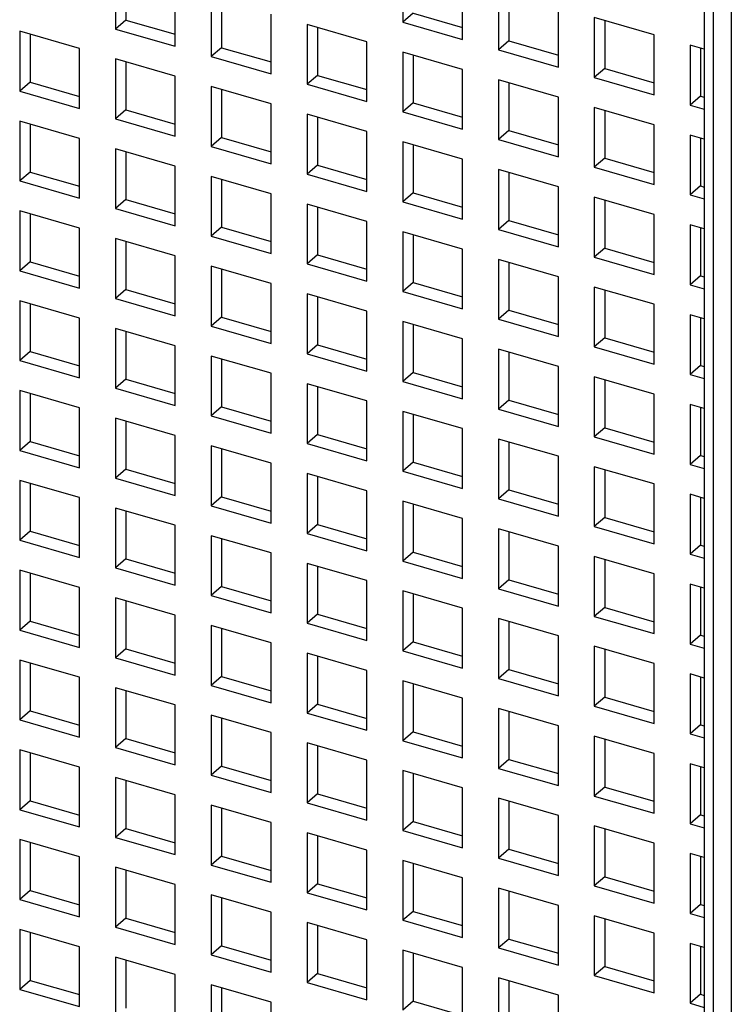
# Model space of a CAD drawing. Units: inches. Extents: x 0 to 34, y -25 to 22.
# Drawn here: x 26.8 to 27.2, y 10.8 to 11.4 of the extents above; entities that cross this region are included whole.
import ezdxf

# ---------------------------------------------------------------- set-up
doc = ezdxf.new("R2010")
doc.units = ezdxf.units.IN
doc.header["$LTSCALE"] = 1.87
doc.header["$MEASUREMENT"] = 0
doc.layers.get('0').update_dxf_attribs({"linetype": 'CONTINUOUS'})

msp = doc.modelspace()

# ---------------------------------------------------------------- linework, layer by layer
at = {"color": 6, "linetype": 'Continuous'}
for p, q in [((27.18601, 11.55357), (27.18601, 10.1693)), ((27.01435, 11.41825), (27.01435, 11.38415)), ((26.85069, 11.41435), (26.85069, 11.38025)), ((26.8566, 11.41265), (26.8566, 11.38537)), ((26.88479, 11.37041), (26.88479, 11.40451)), ((27.04844, 11.37431), (27.04844, 11.40841)), ((26.90524, 11.3986), (26.90524, 11.36451)), ((27.0689, 11.4025), (27.0689, 11.36841)), ((27.07481, 11.4008), (27.07481, 11.37352)), ((26.91115, 11.3969), (26.91115, 11.36962)), ((27.103, 11.35856), (27.103, 11.39266)), ((26.93934, 11.35466), (26.93934, 11.38876)), ((27.02025, 11.38927), (27.01435, 11.38415)), ((27.02025, 11.38927), (27.04844, 11.38113)), ((26.8566, 11.38537), (26.85069, 11.38025)), ((26.8566, 11.38537), (26.88479, 11.37723)), ((26.9598, 11.38285), (26.9598, 11.34876)), ((26.99389, 11.37301), (26.9598, 11.38285)), ((27.01435, 11.38415), (27.04844, 11.37431)), ((27.12345, 11.38675), (27.12345, 11.35266)), ((27.15755, 11.37691), (27.12345, 11.38675)), ((27.12936, 11.38505), (27.12936, 11.35777)), ((26.79614, 11.37896), (26.79614, 11.34486)), ((26.83023, 11.36911), (26.79614, 11.37896)), ((26.80204, 11.37725), (26.80204, 11.34997)), ((26.85069, 11.38025), (26.88479, 11.37041)), ((26.9657, 11.38115), (26.9657, 11.35387)), ((27.15755, 11.34282), (27.15755, 11.37691)), ((26.99389, 11.33892), (26.99389, 11.37301)), ((27.07481, 11.37352), (27.0689, 11.36841)), ((27.07481, 11.37352), (27.103, 11.36538)), ((27.17801, 11.37101), (27.17801, 11.33691)), ((27.18601, 11.3687), (27.17801, 11.37101)), ((26.83023, 11.33502), (26.83023, 11.36911)), ((26.91115, 11.36962), (26.90524, 11.36451)), ((26.90524, 11.36451), (26.93934, 11.35466)), ((26.91115, 11.36962), (26.93934, 11.36148)), ((27.01435, 11.36711), (27.01435, 11.33301)), ((27.04844, 11.35726), (27.01435, 11.36711)), ((27.02025, 11.3654), (27.02025, 11.33813)), ((27.0689, 11.36841), (27.103, 11.35856)), ((27.18391, 11.3693), (27.18391, 11.34202)), ((26.85069, 11.36321), (26.85069, 11.32911)), ((26.88479, 11.35336), (26.85069, 11.36321)), ((26.8566, 11.3615), (26.8566, 11.33423)), ((26.88479, 11.31927), (26.88479, 11.35336)), ((26.9657, 11.35387), (26.9598, 11.34876)), ((26.9657, 11.35387), (26.99389, 11.34574)), ((27.04844, 11.32317), (27.04844, 11.35726)), ((27.12936, 11.35777), (27.12345, 11.35266)), ((27.12936, 11.35777), (27.15755, 11.34963)), ((26.80204, 11.34997), (26.79614, 11.34486)), ((26.80204, 11.34997), (26.83023, 11.34184)), ((26.9598, 11.34876), (26.99389, 11.33892)), ((27.0689, 11.35136), (27.0689, 11.31726)), ((27.103, 11.34152), (27.0689, 11.35136)), ((27.07481, 11.34965), (27.07481, 11.32238)), ((27.12345, 11.35266), (27.15755, 11.34282)), ((26.79614, 11.34486), (26.83023, 11.33502)), ((26.90524, 11.34746), (26.90524, 11.31336)), ((26.93934, 11.33762), (26.90524, 11.34746)), ((26.91115, 11.34575), (26.91115, 11.31848)), ((27.18391, 11.34202), (27.17801, 11.33691)), ((27.18391, 11.34202), (27.18601, 11.34142)), ((26.93934, 11.30352), (26.93934, 11.33762)), ((27.02025, 11.33813), (27.01435, 11.33301)), ((27.02025, 11.33813), (27.04844, 11.32999)), ((27.103, 11.30742), (27.103, 11.34152)), ((27.17801, 11.33691), (27.18601, 11.3346)), ((26.8566, 11.33423), (26.85069, 11.32911)), ((26.8566, 11.33423), (26.88479, 11.32609)), ((26.9598, 11.33171), (26.9598, 11.29762)), ((26.99389, 11.32187), (26.9598, 11.33171)), ((27.01435, 11.33301), (27.04844, 11.32317)), ((27.12345, 11.33561), (27.12345, 11.30151)), ((27.15755, 11.32577), (27.12345, 11.33561)), ((27.12936, 11.33391), (27.12936, 11.30663)), ((26.79614, 11.32781), (26.79614, 11.29372)), ((26.83023, 11.31797), (26.79614, 11.32781)), ((26.80204, 11.32611), (26.80204, 11.29883)), ((26.85069, 11.32911), (26.88479, 11.31927)), ((26.9657, 11.33001), (26.9657, 11.30273)), ((27.15755, 11.29167), (27.15755, 11.32577)), ((26.99389, 11.28777), (26.99389, 11.32187)), ((27.07481, 11.32238), (27.0689, 11.31726)), ((27.07481, 11.32238), (27.103, 11.31424)), ((27.17801, 11.31986), (27.17801, 11.28577)), ((27.18601, 11.31755), (27.17801, 11.31986)), ((26.83023, 11.28387), (26.83023, 11.31797)), ((26.91115, 11.31848), (26.90524, 11.31336)), ((26.91115, 11.31848), (26.93934, 11.31034)), ((27.01435, 11.31596), (27.01435, 11.28187)), ((27.04844, 11.30612), (27.01435, 11.31596)), ((27.02025, 11.31426), (27.02025, 11.28698)), ((27.0689, 11.31726), (27.103, 11.30742)), ((27.18391, 11.31816), (27.18391, 11.29088)), ((26.85069, 11.31206), (26.85069, 11.27797)), ((26.88479, 11.30222), (26.85069, 11.31206)), ((26.8566, 11.31036), (26.8566, 11.28308)), ((26.90524, 11.31336), (26.93934, 11.30352)), ((27.04844, 11.27203), (27.04844, 11.30612)), ((27.12936, 11.30663), (27.12345, 11.30151)), ((27.12936, 11.30663), (27.15755, 11.29849)), ((26.80204, 11.29883), (26.79614, 11.29372)), ((26.80204, 11.29883), (26.83023, 11.29069)), ((26.88479, 11.26813), (26.88479, 11.30222)), ((26.9657, 11.30273), (26.9598, 11.29762)), ((26.9598, 11.29762), (26.99389, 11.28777)), ((26.9657, 11.30273), (26.99389, 11.29459)), ((27.0689, 11.30022), (27.0689, 11.26612)), ((27.103, 11.29037), (27.0689, 11.30022)), ((27.07481, 11.29851), (27.07481, 11.27123)), ((27.12345, 11.30151), (27.15755, 11.29167)), ((26.79614, 11.29372), (26.83023, 11.28387)), ((26.90524, 11.29632), (26.90524, 11.26222)), ((26.93934, 11.28647), (26.90524, 11.29632)), ((26.91115, 11.29461), (26.91115, 11.26733)), ((26.93934, 11.25238), (26.93934, 11.28647)), ((27.02025, 11.28698), (27.01435, 11.28187)), ((27.02025, 11.28698), (27.04844, 11.27884)), ((27.103, 11.25628), (27.103, 11.29037)), ((27.18391, 11.29088), (27.17801, 11.28577)), ((27.18391, 11.29088), (27.18601, 11.29028)), ((26.8566, 11.28308), (26.85069, 11.27797)), ((26.8566, 11.28308), (26.88479, 11.27495)), ((26.9598, 11.28057), (26.9598, 11.24647)), ((26.99389, 11.27073), (26.9598, 11.28057)), ((27.01435, 11.28187), (27.04844, 11.27203)), ((27.12345, 11.28447), (27.12345, 11.25037)), ((27.15755, 11.27462), (27.12345, 11.28447)), ((27.12936, 11.28276), (27.12936, 11.25549)), ((27.17801, 11.28577), (27.18601, 11.28346)), ((26.79614, 11.27667), (26.79614, 11.24257)), ((26.83023, 11.26683), (26.79614, 11.27667)), ((26.80204, 11.27496), (26.80204, 11.24769)), ((26.85069, 11.27797), (26.88479, 11.26813)), ((26.9657, 11.27886), (26.9657, 11.25159)), ((26.99389, 11.23663), (26.99389, 11.27073)), ((27.07481, 11.27123), (27.0689, 11.26612)), ((27.07481, 11.27123), (27.103, 11.2631)), ((27.15755, 11.24053), (27.15755, 11.27462)), ((26.83023, 11.23273), (26.83023, 11.26683)), ((26.91115, 11.26733), (26.90524, 11.26222)), ((26.91115, 11.26733), (26.93934, 11.2592)), ((27.01435, 11.26482), (27.01435, 11.23072)), ((27.04844, 11.25498), (27.01435, 11.26482)), ((27.0689, 11.26612), (27.103, 11.25628)), ((27.17801, 11.26872), (27.17801, 11.23462)), ((27.18601, 11.26641), (27.17801, 11.26872)), ((27.18391, 11.26701), (27.18391, 11.23974)), ((26.85069, 11.26092), (26.85069, 11.22683)), ((26.88479, 11.25108), (26.85069, 11.26092)), ((26.8566, 11.25922), (26.8566, 11.23194)), ((26.90524, 11.26222), (26.93934, 11.25238)), ((27.02025, 11.26312), (27.02025, 11.23584)), ((27.04844, 11.22088), (27.04844, 11.25498)), ((27.12936, 11.25549), (27.12345, 11.25037)), ((27.12936, 11.25549), (27.15755, 11.24735)), ((26.80204, 11.24769), (26.79614, 11.24257)), ((26.80204, 11.24769), (26.83023, 11.23955)), ((26.88479, 11.21698), (26.88479, 11.25108)), ((26.9657, 11.25159), (26.9598, 11.24647)), ((26.9657, 11.25159), (26.99389, 11.24345)), ((27.0689, 11.24907), (27.0689, 11.21498)), ((27.103, 11.23923), (27.0689, 11.24907)), ((27.07481, 11.24737), (27.07481, 11.22009)), ((27.12345, 11.25037), (27.15755, 11.24053)), ((26.79614, 11.24257), (26.83023, 11.23273)), ((26.90524, 11.24517), (26.90524, 11.21108)), ((26.93934, 11.23533), (26.90524, 11.24517)), ((26.91115, 11.24347), (26.91115, 11.21619)), ((26.9598, 11.24647), (26.99389, 11.23663)), ((27.02025, 11.23584), (27.01435, 11.23072)), ((27.02025, 11.23584), (27.04844, 11.2277)), ((27.103, 11.20513), (27.103, 11.23923)), ((27.18391, 11.23974), (27.17801, 11.23462)), ((27.18391, 11.23974), (27.18601, 11.23913)), ((26.8566, 11.23194), (26.85069, 11.22683)), ((26.8566, 11.23194), (26.88479, 11.2238)), ((26.93934, 11.20123), (26.93934, 11.23533)), ((27.01435, 11.23072), (27.04844, 11.22088)), ((27.12345, 11.23332), (27.12345, 11.19923)), ((27.15755, 11.22348), (27.12345, 11.23332)), ((27.12936, 11.23162), (27.12936, 11.20434)), ((27.17801, 11.23462), (27.18601, 11.23231)), ((26.79614, 11.22553), (26.79614, 11.19143)), ((26.83023, 11.21568), (26.79614, 11.22553)), ((26.85069, 11.22683), (26.88479, 11.21698)), ((26.9598, 11.22942), (26.9598, 11.19533)), ((26.99389, 11.21958), (26.9598, 11.22942)), ((26.9657, 11.22772), (26.9657, 11.20044)), ((26.80204, 11.22382), (26.80204, 11.19654)), ((26.99389, 11.18549), (26.99389, 11.21958)), ((27.07481, 11.22009), (27.0689, 11.21498)), ((27.07481, 11.22009), (27.103, 11.21195)), ((27.15755, 11.18939), (27.15755, 11.22348)), ((26.83023, 11.18159), (26.83023, 11.21568)), ((26.91115, 11.21619), (26.90524, 11.21108)), ((26.91115, 11.21619), (26.93934, 11.20805)), ((27.01435, 11.21368), (27.01435, 11.17958)), ((27.04844, 11.20383), (27.01435, 11.21368)), ((27.0689, 11.21498), (27.103, 11.20513)), ((27.17801, 11.21758), (27.17801, 11.18348)), ((27.18601, 11.21527), (27.17801, 11.21758)), ((27.18391, 11.21587), (27.18391, 11.18859)), ((26.85069, 11.20978), (26.85069, 11.17568)), ((26.88479, 11.19993), (26.85069, 11.20978)), ((26.8566, 11.20807), (26.8566, 11.1808)), ((26.90524, 11.21108), (26.93934, 11.20123)), ((27.02025, 11.21197), (27.02025, 11.1847)), ((27.04844, 11.16974), (27.04844, 11.20383)), ((27.12936, 11.20434), (27.12345, 11.19923)), ((27.12936, 11.20434), (27.15755, 11.1962)), ((26.80204, 11.19654), (26.79614, 11.19143)), ((26.80204, 11.19654), (26.83023, 11.18841)), ((26.88479, 11.16584), (26.88479, 11.19993)), ((26.9657, 11.20044), (26.9598, 11.19533)), ((26.9657, 11.20044), (26.99389, 11.19231)), ((27.0689, 11.19793), (27.0689, 11.16383)), ((27.103, 11.18809), (27.0689, 11.19793)), ((27.12345, 11.19923), (27.15755, 11.18939)), ((26.79614, 11.19143), (26.83023, 11.18159)), ((26.90524, 11.19403), (26.90524, 11.15993)), ((26.93934, 11.18419), (26.90524, 11.19403)), ((26.91115, 11.19232), (26.91115, 11.16505)), ((26.9598, 11.19533), (26.99389, 11.18549)), ((27.07481, 11.19622), (27.07481, 11.16895)), ((27.103, 11.15399), (27.103, 11.18809)), ((27.18391, 11.18859), (27.17801, 11.18348)), ((27.18391, 11.18859), (27.18601, 11.18799)), ((26.8566, 11.1808), (26.85069, 11.17568)), ((26.8566, 11.1808), (26.88479, 11.17266)), ((26.93934, 11.15009), (26.93934, 11.18419)), ((27.02025, 11.1847), (27.01435, 11.17958)), ((27.01435, 11.17958), (27.04844, 11.16974)), ((27.02025, 11.1847), (27.04844, 11.17656)), ((27.12345, 11.18218), (27.12345, 11.14809)), ((27.15755, 11.17234), (27.12345, 11.18218)), ((27.12936, 11.18048), (27.12936, 11.1532)), ((27.17801, 11.18348), (27.18601, 11.18117)), ((26.79614, 11.17438), (26.79614, 11.14029)), ((26.83023, 11.16454), (26.79614, 11.17438)), ((26.85069, 11.17568), (26.88479, 11.16584)), ((26.9598, 11.17828), (26.9598, 11.14419)), ((26.99389, 11.16844), (26.9598, 11.17828)), ((26.9657, 11.17658), (26.9657, 11.1493)), ((26.80204, 11.17268), (26.80204, 11.1454)), ((26.99389, 11.13434), (26.99389, 11.16844)), ((27.07481, 11.16895), (27.0689, 11.16383)), ((27.07481, 11.16895), (27.103, 11.16081)), ((27.15755, 11.13824), (27.15755, 11.17234)), ((26.83023, 11.13044), (26.83023, 11.16454)), ((26.91115, 11.16505), (26.90524, 11.15993)), ((26.91115, 11.16505), (26.93934, 11.15691)), ((27.0689, 11.16383), (27.103, 11.15399)), ((27.17801, 11.16643), (27.17801, 11.13234)), ((27.18601, 11.16412), (27.17801, 11.16643)), ((27.18391, 11.16473), (27.18391, 11.13745)), ((26.85069, 11.15863), (26.85069, 11.12454)), ((26.88479, 11.14879), (26.85069, 11.15863)), ((26.90524, 11.15993), (26.93934, 11.15009)), ((27.01435, 11.16253), (27.01435, 11.12844)), ((27.04844, 11.15269), (27.01435, 11.16253)), ((27.02025, 11.16083), (27.02025, 11.13355)), ((26.8566, 11.15693), (26.8566, 11.12965)), ((27.04844, 11.1186), (27.04844, 11.15269)), ((27.12936, 11.1532), (27.12345, 11.14809)), ((27.12936, 11.1532), (27.15755, 11.14506)), ((26.88479, 11.1147), (26.88479, 11.14879)), ((26.9657, 11.1493), (26.9598, 11.14419)), ((26.9657, 11.1493), (26.99389, 11.14116)), ((27.0689, 11.14679), (27.0689, 11.11269)), ((27.103, 11.13694), (27.0689, 11.14679)), ((27.12345, 11.14809), (27.15755, 11.13824)), ((26.80204, 11.1454), (26.79614, 11.14029)), ((26.79614, 11.14029), (26.83023, 11.13044)), ((26.80204, 11.1454), (26.83023, 11.13726)), ((26.90524, 11.14289), (26.90524, 11.10879)), ((26.93934, 11.13304), (26.90524, 11.14289)), ((26.91115, 11.14118), (26.91115, 11.11391)), ((26.9598, 11.14419), (26.99389, 11.13434)), ((27.07481, 11.14508), (27.07481, 11.1178)), ((27.103, 11.10285), (27.103, 11.13694)), ((27.18391, 11.13745), (27.17801, 11.13234)), ((27.18391, 11.13745), (27.18601, 11.13685)), ((26.8566, 11.12965), (26.85069, 11.12454)), ((26.8566, 11.12965), (26.88479, 11.12152)), ((26.93934, 11.09895), (26.93934, 11.13304)), ((27.02025, 11.13355), (27.01435, 11.12844)), ((27.02025, 11.13355), (27.04844, 11.12541)), ((27.12345, 11.13104), (27.12345, 11.09694)), ((27.15755, 11.12119), (27.12345, 11.13104)), ((27.12936, 11.12933), (27.12936, 11.10206)), ((27.17801, 11.13234), (27.18601, 11.13003)), ((26.85069, 11.12454), (26.88479, 11.1147)), ((26.9598, 11.12714), (26.9598, 11.09304)), ((26.99389, 11.1173), (26.9598, 11.12714)), ((26.9657, 11.12543), (26.9657, 11.09816)), ((27.01435, 11.12844), (27.04844, 11.1186)), ((26.79614, 11.12324), (26.79614, 11.08914)), ((26.83023, 11.1134), (26.79614, 11.12324)), ((26.80204, 11.12153), (26.80204, 11.09426)), ((27.07481, 11.1178), (27.0689, 11.11269)), ((27.07481, 11.1178), (27.103, 11.10967)), ((27.15755, 11.0871), (27.15755, 11.12119)), ((26.83023, 11.0793), (26.83023, 11.1134)), ((26.91115, 11.11391), (26.90524, 11.10879)), ((26.91115, 11.11391), (26.93934, 11.10577)), ((26.99389, 11.0832), (26.99389, 11.1173)), ((27.0689, 11.11269), (27.103, 11.10285)), ((27.17801, 11.11529), (27.17801, 11.08119)), ((27.18601, 11.11298), (27.17801, 11.11529)), ((27.18391, 11.11358), (27.18391, 11.08631)), ((26.85069, 11.10749), (26.85069, 11.0734)), ((26.88479, 11.09765), (26.85069, 11.10749)), ((26.90524, 11.10879), (26.93934, 11.09895)), ((27.01435, 11.11139), (27.01435, 11.07729)), ((27.04844, 11.10155), (27.01435, 11.11139)), ((27.02025, 11.10969), (27.02025, 11.08241)), ((26.8566, 11.10579), (26.8566, 11.07851)), ((27.04844, 11.06745), (27.04844, 11.10155)), ((27.12936, 11.10206), (27.12345, 11.09694)), ((27.12936, 11.10206), (27.15755, 11.09392)), ((26.88479, 11.06355), (26.88479, 11.09765)), ((26.9657, 11.09816), (26.9598, 11.09304)), ((26.9657, 11.09816), (26.99389, 11.09002)), ((27.0689, 11.09564), (27.0689, 11.06155)), ((27.103, 11.0858), (27.0689, 11.09564)), ((27.12345, 11.09694), (27.15755, 11.0871)), ((26.80204, 11.09426), (26.79614, 11.08914)), ((26.80204, 11.09426), (26.83023, 11.08612)), ((26.90524, 11.09174), (26.90524, 11.05765)), ((26.93934, 11.0819), (26.90524, 11.09174)), ((26.91115, 11.09004), (26.91115, 11.06276)), ((26.9598, 11.09304), (26.99389, 11.0832)), ((27.07481, 11.09394), (27.07481, 11.06666)), ((26.79614, 11.08914), (26.83023, 11.0793)), ((27.103, 11.0517), (27.103, 11.0858)), ((27.18391, 11.08631), (27.17801, 11.08119)), ((27.18391, 11.08631), (27.18601, 11.0857)), ((26.8566, 11.07851), (26.85069, 11.0734)), ((26.8566, 11.07851), (26.88479, 11.07037)), ((26.93934, 11.04781), (26.93934, 11.0819)), ((27.02025, 11.08241), (27.01435, 11.07729)), ((27.02025, 11.08241), (27.04844, 11.07427)), ((27.12345, 11.07989), (27.12345, 11.0458)), ((27.15755, 11.07005), (27.12345, 11.07989)), ((27.17801, 11.08119), (27.18601, 11.07888)), ((26.85069, 11.0734), (26.88479, 11.06355)), ((26.9598, 11.07599), (26.9598, 11.0419)), ((26.99389, 11.06615), (26.9598, 11.07599)), ((26.9657, 11.07429), (26.9657, 11.04701)), ((27.01435, 11.07729), (27.04844, 11.06745)), ((27.12936, 11.07819), (27.12936, 11.05091)), ((26.79614, 11.0721), (26.79614, 11.038)), ((26.83023, 11.06225), (26.79614, 11.0721)), ((26.80204, 11.07039), (26.80204, 11.04311)), ((27.15755, 11.03596), (27.15755, 11.07005)), ((26.83023, 11.02816), (26.83023, 11.06225)), ((26.91115, 11.06276), (26.90524, 11.05765)), ((26.91115, 11.06276), (26.93934, 11.05462)), ((26.99389, 11.03206), (26.99389, 11.06615)), ((27.07481, 11.06666), (27.0689, 11.06155)), ((27.07481, 11.06666), (27.103, 11.05852)), ((27.17801, 11.06415), (27.17801, 11.03005)), ((27.18601, 11.06184), (27.17801, 11.06415)), ((27.18391, 11.06244), (27.18391, 11.03516)), ((26.85069, 11.05635), (26.85069, 11.02225)), ((26.88479, 11.04651), (26.85069, 11.05635)), ((26.90524, 11.05765), (26.93934, 11.04781)), ((27.01435, 11.06025), (27.01435, 11.02615)), ((27.04844, 11.0504), (27.01435, 11.06025)), ((27.02025, 11.05854), (27.02025, 11.03127)), ((27.0689, 11.06155), (27.103, 11.0517)), ((26.8566, 11.05464), (26.8566, 11.02737)), ((27.12936, 11.05091), (27.12345, 11.0458)), ((27.12936, 11.05091), (27.15755, 11.04278)), ((26.88479, 11.01241), (26.88479, 11.04651)), ((26.9657, 11.04701), (26.9598, 11.0419)), ((26.9657, 11.04701), (26.99389, 11.03888)), ((27.04844, 11.01631), (27.04844, 11.0504)), ((27.12345, 11.0458), (27.15755, 11.03596)), ((26.80204, 11.04311), (26.79614, 11.038)), ((26.80204, 11.04311), (26.83023, 11.03498)), ((26.90524, 11.0406), (26.90524, 11.0065)), ((26.93934, 11.03076), (26.90524, 11.0406)), ((26.9598, 11.0419), (26.99389, 11.03206)), ((27.0689, 11.0445), (27.0689, 11.0104)), ((27.103, 11.03466), (27.0689, 11.0445)), ((27.07481, 11.04279), (27.07481, 11.01552)), ((26.79614, 11.038), (26.83023, 11.02816)), ((26.91115, 11.0389), (26.91115, 11.01162)), ((27.103, 11.00056), (27.103, 11.03466)), ((27.18391, 11.03516), (27.17801, 11.03005)), ((27.18391, 11.03516), (27.18601, 11.03456)), ((26.93934, 10.99666), (26.93934, 11.03076)), ((27.02025, 11.03127), (27.01435, 11.02615)), ((27.02025, 11.03127), (27.04844, 11.02313)), ((27.12345, 11.02875), (27.12345, 10.99466)), ((27.15755, 11.01891), (27.12345, 11.02875)), ((27.17801, 11.03005), (27.18601, 11.02774)), ((26.8566, 11.02737), (26.85069, 11.02225)), ((26.8566, 11.02737), (26.88479, 11.01923)), ((26.9598, 11.02485), (26.9598, 10.99076)), ((26.99389, 11.01501), (26.9598, 11.02485)), ((26.9657, 11.02315), (26.9657, 10.99587)), ((27.01435, 11.02615), (27.04844, 11.01631)), ((27.12936, 11.02705), (27.12936, 10.99977)), ((26.79614, 11.02095), (26.79614, 10.98686)), ((26.83023, 11.01111), (26.79614, 11.02095)), ((26.80204, 11.01925), (26.80204, 10.99197)), ((26.85069, 11.02225), (26.88479, 11.01241)), ((27.15755, 10.98481), (27.15755, 11.01891)), ((26.91115, 11.01162), (26.90524, 11.0065)), ((26.91115, 11.01162), (26.93934, 11.00348)), ((26.99389, 10.98091), (26.99389, 11.01501)), ((27.07481, 11.01552), (27.0689, 11.0104)), ((27.07481, 11.01552), (27.103, 11.00738)), ((27.17801, 11.013), (27.17801, 10.97891)), ((27.18601, 11.01069), (27.17801, 11.013)), ((27.18391, 11.0113), (27.18391, 10.98402)), ((26.83023, 10.97701), (26.83023, 11.01111)), ((26.90524, 11.0065), (26.93934, 10.99666)), ((27.01435, 11.0091), (27.01435, 10.97501)), ((27.04844, 10.99926), (27.01435, 11.0091)), ((27.02025, 11.0074), (27.02025, 10.98012)), ((27.0689, 11.0104), (27.103, 11.00056)), ((26.85069, 11.0052), (26.85069, 10.97111)), ((26.88479, 10.99536), (26.85069, 11.0052)), ((26.8566, 11.0035), (26.8566, 10.97622)), ((26.88479, 10.96127), (26.88479, 10.99536)), ((26.9657, 10.99587), (26.9598, 10.99076)), ((26.9657, 10.99587), (26.99389, 10.98773)), ((27.04844, 10.96517), (27.04844, 10.99926)), ((27.12936, 10.99977), (27.12345, 10.99466)), ((27.12345, 10.99466), (27.15755, 10.98481)), ((27.12936, 10.99977), (27.15755, 10.99163)), ((26.80204, 10.99197), (26.79614, 10.98686)), ((26.80204, 10.99197), (26.83023, 10.98383)), ((26.90524, 10.98946), (26.90524, 10.95536)), ((26.93934, 10.97961), (26.90524, 10.98946)), ((26.9598, 10.99076), (26.99389, 10.98091)), ((27.0689, 10.99336), (27.0689, 10.95926)), ((27.103, 10.98351), (27.0689, 10.99336)), ((27.07481, 10.99165), (27.07481, 10.96437)), ((26.79614, 10.98686), (26.83023, 10.97701)), ((26.91115, 10.98775), (26.91115, 10.96048)), ((27.103, 10.94942), (27.103, 10.98351)), ((27.18391, 10.98402), (27.17801, 10.97891)), ((27.18391, 10.98402), (27.18601, 10.98342)), ((26.93934, 10.94552), (26.93934, 10.97961)), ((27.02025, 10.98012), (27.01435, 10.97501)), ((27.02025, 10.98012), (27.04844, 10.97198)), ((27.12345, 10.97761), (27.12345, 10.94351)), ((27.15755, 10.96777), (27.12345, 10.97761)), ((27.17801, 10.97891), (27.18601, 10.9766)), ((26.8566, 10.97622), (26.85069, 10.97111)), ((26.8566, 10.97622), (26.88479, 10.96809)), ((26.9598, 10.97371), (26.9598, 10.93961)), ((26.99389, 10.96387), (26.9598, 10.97371)), ((26.9657, 10.972), (26.9657, 10.94473)), ((27.01435, 10.97501), (27.04844, 10.96517)), ((27.12936, 10.9759), (27.12936, 10.94863)), ((26.79614, 10.96981), (26.79614, 10.93571)), ((26.83023, 10.95997), (26.79614, 10.96981)), ((26.80204, 10.9681), (26.80204, 10.94083)), ((26.85069, 10.97111), (26.88479, 10.96127)), ((27.15755, 10.93367), (27.15755, 10.96777)), ((26.99389, 10.92977), (26.99389, 10.96387)), ((27.07481, 10.96437), (27.0689, 10.95926)), ((27.07481, 10.96437), (27.103, 10.95624)), ((27.17801, 10.96186), (27.17801, 10.92776)), ((27.18601, 10.95955), (27.17801, 10.96186)), ((26.83023, 10.92587), (26.83023, 10.95997)), ((26.91115, 10.96048), (26.90524, 10.95536)), ((26.90524, 10.95536), (26.93934, 10.94552)), ((26.91115, 10.96048), (26.93934, 10.95234)), ((27.01435, 10.95796), (27.01435, 10.92386)), ((27.04844, 10.94812), (27.01435, 10.95796)), ((27.02025, 10.95626), (27.02025, 10.92898)), ((27.0689, 10.95926), (27.103, 10.94942)), ((27.18391, 10.96015), (27.18391, 10.93288)), ((26.85069, 10.95406), (26.85069, 10.91997)), ((26.88479, 10.94422), (26.85069, 10.95406)), ((26.8566, 10.95236), (26.8566, 10.92508)), ((26.88479, 10.91012), (26.88479, 10.94422)), ((26.9657, 10.94473), (26.9598, 10.93961)), ((26.9657, 10.94473), (26.99389, 10.93659)), ((27.04844, 10.91402), (27.04844, 10.94812)), ((27.12936, 10.94863), (27.12345, 10.94351)), ((27.12936, 10.94863), (27.15755, 10.94049)), ((26.80204, 10.94083), (26.79614, 10.93571)), ((26.80204, 10.94083), (26.83023, 10.93269)), ((26.9598, 10.93961), (26.99389, 10.92977)), ((27.0689, 10.94221), (27.0689, 10.90812)), ((27.103, 10.93237), (27.0689, 10.94221)), ((27.07481, 10.94051), (27.07481, 10.91323)), ((27.12345, 10.94351), (27.15755, 10.93367)), ((26.79614, 10.93571), (26.83023, 10.92587)), ((26.90524, 10.93831), (26.90524, 10.90422)), ((26.93934, 10.92847), (26.90524, 10.93831)), ((26.91115, 10.93661), (26.91115, 10.90933)), ((27.18391, 10.93288), (27.17801, 10.92776)), ((27.18391, 10.93288), (27.18601, 10.93227)), ((26.93934, 10.89438), (26.93934, 10.92847)), ((27.02025, 10.92898), (27.01435, 10.92386)), ((27.02025, 10.92898), (27.04844, 10.92084)), ((27.103, 10.89827), (27.103, 10.93237)), ((27.17801, 10.92776), (27.18601, 10.92545)), ((26.8566, 10.92508), (26.85069, 10.91997)), ((26.8566, 10.92508), (26.88479, 10.91694)), ((26.9598, 10.92257), (26.9598, 10.88847)), ((26.99389, 10.91272), (26.9598, 10.92257)), ((27.01435, 10.92386), (27.04844, 10.91402)), ((27.12345, 10.92646), (27.12345, 10.89237)), ((27.15755, 10.91662), (27.12345, 10.92646)), ((27.12936, 10.92476), (27.12936, 10.89748)), ((26.79614, 10.91867), (26.79614, 10.88457)), ((26.83023, 10.90882), (26.79614, 10.91867)), ((26.80204, 10.91696), (26.80204, 10.88968)), ((26.85069, 10.91997), (26.88479, 10.91012)), ((26.9657, 10.92086), (26.9657, 10.89358)), ((27.15755, 10.88253), (27.15755, 10.91662)), ((26.99389, 10.87863), (26.99389, 10.91272)), ((27.07481, 10.91323), (27.0689, 10.90812)), ((27.07481, 10.91323), (27.103, 10.90509)), ((27.17801, 10.91072), (27.17801, 10.87662)), ((27.18601, 10.90841), (27.17801, 10.91072)), ((26.83023, 10.87473), (26.83023, 10.90882)), ((26.91115, 10.90933), (26.90524, 10.90422)), ((26.91115, 10.90933), (26.93934, 10.90119)), ((27.01435, 10.90682), (27.01435, 10.87272)), ((27.04844, 10.89697), (27.01435, 10.90682)), ((27.02025, 10.90511), (27.02025, 10.87784)), ((27.0689, 10.90812), (27.103, 10.89827)), ((27.18391, 10.90901), (27.18391, 10.88174)), ((26.85069, 10.90292), (26.85069, 10.86882)), ((26.88479, 10.89308), (26.85069, 10.90292)), ((26.8566, 10.90121), (26.8566, 10.87394)), ((26.90524, 10.90422), (26.93934, 10.89438)), ((26.9657, 10.89358), (26.9598, 10.88847)), ((26.9657, 10.89358), (26.99389, 10.88545)), ((27.04844, 10.86288), (27.04844, 10.89697)), ((27.12936, 10.89748), (27.12345, 10.89237)), ((27.12936, 10.89748), (27.15755, 10.88935)), ((26.80204, 10.88968), (26.79614, 10.88457)), ((26.80204, 10.88968), (26.83023, 10.88155)), ((26.88479, 10.85898), (26.88479, 10.89308)), ((26.9598, 10.88847), (26.99389, 10.87863)), ((27.0689, 10.89107), (27.0689, 10.85697)), ((27.103, 10.88123), (27.0689, 10.89107)), ((27.07481, 10.88936), (27.07481, 10.86209)), ((27.12345, 10.89237), (27.15755, 10.88253)), ((26.79614, 10.88457), (26.83023, 10.87473)), ((26.90524, 10.88717), (26.90524, 10.85307)), ((26.93934, 10.87733), (26.90524, 10.88717)), ((26.91115, 10.88547), (26.91115, 10.85819)), ((26.93934, 10.84323), (26.93934, 10.87733)), ((27.02025, 10.87784), (27.01435, 10.87272)), ((27.02025, 10.87784), (27.04844, 10.8697)), ((27.103, 10.84713), (27.103, 10.88123)), ((27.18391, 10.88174), (27.17801, 10.87662)), ((27.18391, 10.88174), (27.18601, 10.88113)), ((26.8566, 10.87394), (26.85069, 10.86882)), ((26.8566, 10.87394), (26.88479, 10.8658)), ((26.9598, 10.87142), (26.9598, 10.83733)), ((26.99389, 10.86158), (26.9598, 10.87142)), ((27.01435, 10.87272), (27.04844, 10.86288)), ((27.12345, 10.87532), (27.12345, 10.84123)), ((27.15755, 10.86548), (27.12345, 10.87532)), ((27.12936, 10.87362), (27.12936, 10.84634)), ((27.17801, 10.87662), (27.18601, 10.87431)), ((26.79614, 10.86752), (26.79614, 10.83343)), ((26.83023, 10.85768), (26.79614, 10.86752)), ((26.80204, 10.86582), (26.80204, 10.83854)), ((26.85069, 10.86882), (26.88479, 10.85898)), ((26.9657, 10.86972), (26.9657, 10.84244)), ((27.15755, 10.83138), (27.15755, 10.86548)), ((26.99389, 10.82748), (26.99389, 10.86158)), ((27.07481, 10.86209), (27.0689, 10.85697)), ((27.07481, 10.86209), (27.103, 10.85395)), ((26.83023, 10.82358), (26.83023, 10.85768)), ((26.91115, 10.85819), (26.90524, 10.85307)), ((26.91115, 10.85819), (26.93934, 10.85005)), ((27.01435, 10.85567), (27.01435, 10.82158)), ((27.04844, 10.84583), (27.01435, 10.85567)), ((27.0689, 10.85697), (27.103, 10.84713)), ((27.17801, 10.85957), (27.17801, 10.82548)), ((27.18601, 10.85726), (27.17801, 10.85957)), ((27.18391, 10.85787), (27.18391, 10.83059)), ((26.85069, 10.85177), (26.85069, 10.81768)), ((26.88479, 10.84193), (26.85069, 10.85177)), ((26.8566, 10.85007), (26.8566, 10.82279)), ((26.90524, 10.85307), (26.93934, 10.84323)), ((27.02025, 10.85397), (27.02025, 10.82669)), ((27.04844, 10.81174), (27.04844, 10.84583)), ((27.12936, 10.84634), (27.12345, 10.84123)), ((27.12936, 10.84634), (27.15755, 10.8382)), ((26.80204, 10.83854), (26.79614, 10.83343)), ((26.80204, 10.83854), (26.83023, 10.8304)), ((26.88479, 10.80784), (26.88479, 10.84193)), ((26.9657, 10.84244), (26.9598, 10.83733)), ((26.9657, 10.84244), (26.99389, 10.8343)), ((27.0689, 10.83993), (27.0689, 10.80583)), ((27.103, 10.83008), (27.0689, 10.83993)), ((27.07481, 10.83822), (27.07481, 10.81094)), ((27.12345, 10.84123), (27.15755, 10.83138)), ((26.79614, 10.83343), (26.83023, 10.82358)), ((26.90524, 10.83603), (26.90524, 10.80193)), ((26.93934, 10.82618), (26.90524, 10.83603)), ((26.91115, 10.83432), (26.91115, 10.80705)), ((26.9598, 10.83733), (26.99389, 10.82748)), ((27.02025, 10.82669), (27.01435, 10.82158)), ((27.02025, 10.82669), (27.04844, 10.81856)), ((27.103, 10.79599), (27.103, 10.83008)), ((27.18391, 10.83059), (27.17801, 10.82548)), ((27.18391, 10.83059), (27.18601, 10.82999)), ((26.93934, 10.79209), (26.93934, 10.82618)), ((27.17801, 10.82548), (27.18601, 10.82317))]:
    msp.add_line(p, q, dxfattribs=at)
at = {"color": 9, "linetype": 'Continuous'}
for p, q in [((27.20149, 11.53793), (27.20149, 10.15365)), ((27.19128, 10.17914), (27.19128, 11.52955))]:
    msp.add_line(p, q, dxfattribs=at)

doc.saveas('drawing.dxf')
